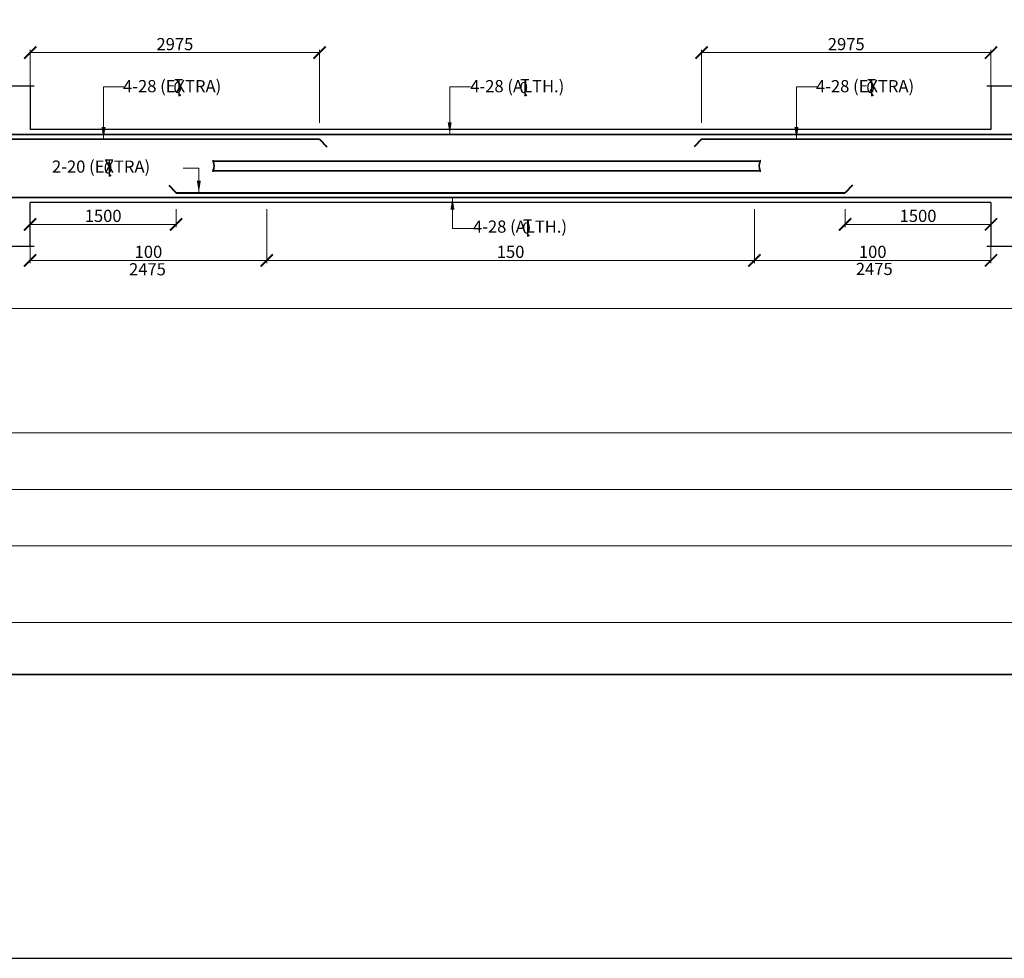
# Model space of a CAD drawing. Units: millimetres. Extents: x 2595901 to 8445660, y -1023516 to 332183.
# Drawn here: x 8376741 to 8396980, y -1023516 to -1004229 of the extents above; entities that cross this region are included whole.
import ezdxf

# ---------------------------------------------------------------- set-up
doc = ezdxf.new("R2010")
doc.units = ezdxf.units.MM
doc.header["$PDMODE"] = 34
doc.header["$PDSIZE"] = -7
doc.layers.get('0').update_dxf_attribs({"lineweight": 18})
doc.layers.get('DEFPOINTS').update_dxf_attribs({"lineweight": 13})
doc.layers.add('Frame_genl', color=7, linetype='Continuous')
for name, color, linetype, lineweight in [('REIN', 42, 'Continuous', 35), ('REINF1', 42, 'Continuous', 40), ('S_COL', 4, 'Continuous', 30), ('S_RCC', 3, 'Continuous', 25), ('TEXT', 130, 'Continuous', 25), ('TEXTLIGHT', 1, 'Continuous', 25), ('TOR', 7, 'Continuous', 5)]:
    doc.layers.add(name, color=color, linetype=linetype, lineweight=lineweight)
doc.styles.add('2MM', font='romans.shx', dxfattribs={"height": 200})
doc.styles.add('ROMANS', font='ROMANS.SHX', dxfattribs={"width": 0.85, "height": 250})
doc.dimstyles.new('50', dxfattribs={"dimscale": 2, "dimtxt": 250, "dimasz": 125, "dimexe": 30, "dimexo": 70, "dimgap": 60, "dimtad": 1, "dimdec": 0, "dimlfac": 0.5, "dimzin": 0, "dimdsep": 46, "dimtxsty": 'ROMANS', "dimblk": 'ARCHTICK', "dimcen": 1, "dimclrd": 1, "dimclre": 1, "dimclrt": 256, "dimadec": 0, "dimazin": 0, "dimtfac": 1, "dimtdec": 0, "dimtmove": 0, "dimatfit": 3, "dimfxl": 30, "dimtolj": 1, "dimtzin": 0, "dimlwd": 5, "dimlwe": 5, "dimarcsym": 0})

# ---------------------------------------------------------------- blocks, each defined once
blk = doc.blocks.new('_ArchTick')
at = {"color": 0, "linetype": 'ByBlock', "const_width": 0.15}
blk.add_lwpolyline([(-0.5, -0.5), (0.5, 0.5)], dxfattribs=at)
blk = doc.blocks.new('*D79')
at = {"color": 1, "lineweight": 5, "transparency": 16777216}
for p, q in [((8390756, -1006345), (8390756, -1004846)), ((8396706, -1005611), (8396706, -1004846)), ((8396706, -1004906), (8390756, -1004906))]:
    blk.add_line(p, q, dxfattribs=at)
at = {"layer": 'DEFPOINTS', "color": 0, "linetype": 'ByBlock', "transparency": 16777216}
for p in [(8390756, -1004906), (8396706, -1005751), (8390756, -1006485)]:
    blk.add_point(p, dxfattribs=at)
at = {"color": 1, "linetype": 'ByBlock', "lineweight": 5, "transparency": 16777216, "xscale": 250, "yscale": 250, "zscale": 250, "rotation": 180}
blk.add_blockref('_ArchTick', (8390756, -1004906), dxfattribs=at)
at = {"color": 1, "linetype": 'ByBlock', "lineweight": 5, "transparency": 16777216, "xscale": 250, "yscale": 250, "zscale": 250}
blk.add_blockref('_ArchTick', (8396706, -1004906), dxfattribs=at)
at = {"linetype": 'ByBlock', "transparency": 16777216, "insert": (8393731, -1004731), "char_height": 250, "attachment_point": 5, "style": 'ROMANS'}
blk.add_mtext('\\A1;2975', dxfattribs=at)
blk = doc.blocks.new('*D80')
at = {"color": 1, "lineweight": 5, "transparency": 16777216}
for p, q in [((8376956, -1005611), (8376956, -1004846)), ((8382906, -1006345), (8382906, -1004846)), ((8376956, -1004906), (8382906, -1004906))]:
    blk.add_line(p, q, dxfattribs=at)
at = {"layer": 'DEFPOINTS', "color": 0, "linetype": 'ByBlock', "transparency": 16777216}
for p in [(8382906, -1004906), (8376956, -1005751), (8382906, -1006485)]:
    blk.add_point(p, dxfattribs=at)
at = {"color": 1, "linetype": 'ByBlock', "lineweight": 5, "transparency": 16777216, "xscale": 250, "yscale": 250, "zscale": 250, "rotation": 180}
blk.add_blockref('_ArchTick', (8376956, -1004906), dxfattribs=at)
at = {"color": 1, "linetype": 'ByBlock', "lineweight": 5, "transparency": 16777216, "xscale": 250, "yscale": 250, "zscale": 250}
blk.add_blockref('_ArchTick', (8382906, -1004906), dxfattribs=at)
at = {"linetype": 'ByBlock', "transparency": 16777216, "insert": (8379931, -1004731), "char_height": 250, "attachment_point": 5, "style": 'ROMANS'}
blk.add_mtext('\\A1;2975', dxfattribs=at)
blk = doc.blocks.new('*D4')
at = {"color": 1, "lineweight": 5, "transparency": 16777216}
for p, q in [((8391844, -1008125), (8391844, -1009234)), ((8396706, -1008734), (8396706, -1009234)), ((8391844, -1009174), (8396706, -1009174))]:
    blk.add_line(p, q, dxfattribs=at)
at = {"layer": 'DEFPOINTS', "color": 0, "linetype": 'ByBlock', "transparency": 16777216}
for p in [(8391844, -1007985), (8396706, -1008594), (8396706, -1009174)]:
    blk.add_point(p, dxfattribs=at)
at = {"color": 1, "linetype": 'ByBlock', "lineweight": 5, "transparency": 16777216, "xscale": 250, "yscale": 250, "zscale": 250, "rotation": 180}
blk.add_blockref('_ArchTick', (8391844, -1009174), dxfattribs=at)
at = {"color": 1, "linetype": 'ByBlock', "lineweight": 5, "transparency": 16777216, "xscale": 250, "yscale": 250, "zscale": 250}
blk.add_blockref('_ArchTick', (8396706, -1009174), dxfattribs=at)
at = {"linetype": 'ByBlock', "transparency": 16777216, "insert": (8394275, -1008999), "char_height": 250, "attachment_point": 5, "style": 'ROMANS'}
blk.add_mtext('\\A1;100', dxfattribs=at)
blk = doc.blocks.new('*D5')
at = {"color": 1, "lineweight": 5, "transparency": 16777216}
for p, q in [((8393707, -1008125), (8393707, -1008495)), ((8396706, -1008125), (8396706, -1008495)), ((8393707, -1008435), (8396706, -1008435))]:
    blk.add_line(p, q, dxfattribs=at)
at = {"layer": 'DEFPOINTS', "color": 0, "linetype": 'ByBlock', "transparency": 16777216}
for p in [(8393707, -1007985), (8396706, -1007985), (8396706, -1008435)]:
    blk.add_point(p, dxfattribs=at)
at = {"color": 1, "linetype": 'ByBlock', "lineweight": 5, "transparency": 16777216, "xscale": 250, "yscale": 250, "zscale": 250, "rotation": 180}
blk.add_blockref('_ArchTick', (8393707, -1008435), dxfattribs=at)
at = {"color": 1, "linetype": 'ByBlock', "lineweight": 5, "transparency": 16777216, "xscale": 250, "yscale": 250, "zscale": 250}
blk.add_blockref('_ArchTick', (8396706, -1008435), dxfattribs=at)
at = {"linetype": 'ByBlock', "transparency": 16777216, "insert": (8395207, -1008260), "char_height": 250, "attachment_point": 5, "style": 'ROMANS'}
blk.add_mtext('\\A1;1500', dxfattribs=at)
blk = doc.blocks.new('*D13')
at = {"color": 1, "lineweight": 5, "transparency": 16777216}
for p, q in [((8381819, -1008125), (8381819, -1009234)), ((8376956, -1008734), (8376956, -1009234)), ((8381819, -1009174), (8376956, -1009174))]:
    blk.add_line(p, q, dxfattribs=at)
at = {"layer": 'DEFPOINTS', "color": 0, "linetype": 'ByBlock', "transparency": 16777216}
for p in [(8381819, -1007985), (8376956, -1008594), (8376956, -1009174)]:
    blk.add_point(p, dxfattribs=at)
at = {"color": 1, "linetype": 'ByBlock', "lineweight": 5, "transparency": 16777216, "xscale": 250, "yscale": 250, "zscale": 250, "rotation": 180}
blk.add_blockref('_ArchTick', (8376956, -1009174), dxfattribs=at)
at = {"color": 1, "linetype": 'ByBlock', "lineweight": 5, "transparency": 16777216, "xscale": 250, "yscale": 250, "zscale": 250}
blk.add_blockref('_ArchTick', (8381819, -1009174), dxfattribs=at)
at = {"linetype": 'ByBlock', "transparency": 16777216, "insert": (8379387, -1008999), "char_height": 250, "attachment_point": 5, "style": 'ROMANS'}
blk.add_mtext('\\A1;100', dxfattribs=at)
blk = doc.blocks.new('*D17')
at = {"color": 1, "lineweight": 5, "transparency": 16777216}
for p, q in [((8391844, -1008125), (8391844, -1009234)), ((8381819, -1008953), (8381819, -1009234)), ((8381819, -1009174), (8391844, -1009174))]:
    blk.add_line(p, q, dxfattribs=at)
at = {"layer": 'DEFPOINTS', "color": 0, "linetype": 'ByBlock', "transparency": 16777216}
for p in [(8391844, -1007985, 0), (8381819, -1008813, 0), (8391844, -1009174)]:
    blk.add_point(p, dxfattribs=at)
at = {"color": 1, "linetype": 'ByBlock', "lineweight": 5, "transparency": 16777216, "xscale": 250, "yscale": 250, "zscale": 250, "rotation": 180}
blk.add_blockref('_ArchTick', (8381819, -1009174), dxfattribs=at)
at = {"color": 1, "linetype": 'ByBlock', "lineweight": 5, "transparency": 16777216, "xscale": 250, "yscale": 250, "zscale": 250}
blk.add_blockref('_ArchTick', (8391844, -1009174), dxfattribs=at)
at = {"linetype": 'ByBlock', "transparency": 16777216, "insert": (8386831, -1008999), "char_height": 250, "attachment_point": 5, "style": 'ROMANS'}
blk.add_mtext('\\A1;150', dxfattribs=at)
blk = doc.blocks.new('T')
at = {"layer": 'TEXTLIGHT', "color": 7}
for p, q in [((-5.9, 25.2), (5.9, 25.2)), ((0, 25.2), (0, 0)), ((0, 3.7), (2.6, 0.4))]:
    blk.add_line(p, q, dxfattribs=at)
at = {"layer": 'TEXTLIGHT', "color": 7, "style": 'ROMANS'}
blk.add_text('0', height=16.7, dxfattribs=at).set_placement((-7.9, 4.5))
blk = doc.blocks.new('*D20')
at = {"color": 1, "lineweight": 5, "transparency": 16777216}
for p, q in [((8376956, -1008125), (8376956, -1008495)), ((8379955, -1008125), (8379955, -1008495)), ((8379955, -1008435), (8376956, -1008435))]:
    blk.add_line(p, q, dxfattribs=at)
at = {"layer": 'DEFPOINTS', "color": 0, "linetype": 'ByBlock', "transparency": 16777216}
for p in [(8376956, -1007985), (8379955, -1007985), (8376956, -1008435)]:
    blk.add_point(p, dxfattribs=at)
at = {"color": 1, "linetype": 'ByBlock', "lineweight": 5, "transparency": 16777216, "xscale": 250, "yscale": 250, "zscale": 250, "rotation": 180}
blk.add_blockref('_ArchTick', (8376956, -1008435), dxfattribs=at)
at = {"color": 1, "linetype": 'ByBlock', "lineweight": 5, "transparency": 16777216, "xscale": 250, "yscale": 250, "zscale": 250}
blk.add_blockref('_ArchTick', (8379955, -1008435), dxfattribs=at)
at = {"linetype": 'ByBlock', "transparency": 16777216, "insert": (8378456, -1008260), "char_height": 250, "attachment_point": 5, "style": 'ROMANS'}
blk.add_mtext('\\A1;1500', dxfattribs=at)

msp = doc.modelspace()

# ---------------------------------------------------------------- linework, layer by layer
at = {"color": 7}
for p, q in [((8436665.3, -1010161.6), (8354700.1, -1010161.6)), ((8403448, -1012717.7), (8358868.2, -1012717.7)), ((8403448, -1013880), (8358868.2, -1013880)), ((8403448, -1015042.4), (8358868.2, -1015042.4))]:
    msp.add_line(p, q, dxfattribs=at)
msp.add_lwpolyline([(8354700.1, -1016614.8), (8436665.3, -1016614.8), (8436665.3, -959349.6), (8354700.1, -959349.6)], close=True, dxfattribs=at)
at = {"layer": 'Frame_genl', "color": 252}
msp.add_lwpolyline([(8445660.2, -948675.3), (8194338.4, -948675.3), (8194338.4, -1023516.3), (8445660.2, -1023516.3)], close=True, dxfattribs=at)
at = {"layer": 'REIN'}
for p, q in [((8436151, -1006585.2, 0), (8355086.1, -1006585.2)), ((8382906.1, -1006685.2), (8369756.1, -1006685.2)), ((8403947.3, -1006685.2), (8390756.1, -1006685.2)), ((8380714.1, -1007133.2), (8391963.2, -1007133.2)), ((8380714.1, -1007337.2), (8391963.7, -1007337.2)), ((8436051, -1007885.2, 0), (8355186.1, -1007885.2))]:
    msp.add_line(p, q, dxfattribs=at)
for centre, radius, start, end in [((8380754.8, -1007133.2), 40.2, 148.45155, 180), ((8391923, -1007133.2), 40.2, 0, 31.54845), ((8380506.3, -1007234.7), 231.7, 333.73976, 25.9678), ((8392171.5, -1007234.7), 231.7, 154.0322, 206.26024), ((8380754.3, -1007337.2), 40.2, 180, 211.54845), ((8391923.5, -1007337.2), 40.2, 328.45155, 0)]:
    msp.add_arc(centre, radius, start, end, dxfattribs=at)
at = {"layer": 'REINF1'}
for p, q in [((8382906.1, -1006685.2), (8383055.8, -1006839.3)), ((8390756.1, -1006685.2), (8390606.5, -1006839.3)), ((8379805.5, -1007631.1), (8379955.1, -1007785.2)), ((8393856.8, -1007631.1), (8393707.1, -1007785.2)), ((8379955.1, -1007785.2), (8393707.1, -1007785.2))]:
    msp.add_line(p, q, dxfattribs=at)
at = {"layer": 'S_COL'}
for p, q in [((8376956.1, -1005585.2), (8376956.1, -1006485.2)), ((8396706.1, -1005585.2), (8396706.1, -1006485.2)), ((8376956.1, -1008885.2), (8376956.1, -1007985.2)), ((8396706.1, -1007985.2), (8396706.1, -1008885.2))]:
    msp.add_line(p, q, dxfattribs=at)
at = {"layer": 'S_RCC', "color": 3, "linetype": 'ByBlock'}
for p, q in [((8396706.1, -1006485.2), (8376956.1, -1006485.2)), ((8396706.1, -1007985.2), (8376956.1, -1007985.2))]:
    msp.add_line(p, q, dxfattribs=at)
at = {"layer": 'TEXTLIGHT'}
for p, q in [((8376317.5, -1005585.2), (8377039.3, -1005585.2)), ((8396623, -1005585.2), (8397351.6, -1005585.2)), ((8376317.5, -1008885.2), (8377039.3, -1008885.2)), ((8396623, -1008885.2), (8397351.6, -1008885.2))]:
    msp.add_line(p, q, dxfattribs=at)
at = {"layer": 'TEXTLIGHT', "color": 1}
for points in [[(8353632.7, -958282.2), (8437732.7, -958282.2), (8437732.7, -1017682.2), (8353632.7, -1017682.2)], [(8353632.7, -1017682.2), (8437732.7, -1017682.2), (8437732.7, -958282.2), (8353632.7, -958282.2)]]:
    msp.add_lwpolyline(points, close=True, dxfattribs=at)

# ---------------------------------------------------------------- block references
at = {"layer": 'TOR', "color": 7, "xscale": 13.51300078071654, "yscale": 13.51300078071654, "zscale": 13.51300078071654}
for p in [(8380008.5, -1005797, 0), (8387123.2, -1005797, 0), (8394251.9, -1005797, 0), (8378578.2, -1007449.8, 0), (8387179.4, -1008682.8, 0)]:
    msp.add_blockref('T', p, dxfattribs=at)

# ---------------------------------------------------------------- texts
at = {"linetype": 'ByBlock', "char_height": 250, "attachment_point": 5, "style": 'ROMANS'}
for insert in [(8379367.4, -1009357.5), (8394306.7, -1009350.6)]:
    msp.add_mtext('\\A1;2475', dxfattribs=dict(at, insert=insert))
at = {"layer": 'TEXT', "style": '2MM'}
for s, p in [('4-28 (EXTRA)', (8378865.5, -1005719.6, 0)), ('4-28 (ALTH.)', (8386002.2, -1005719.6, 0)), ('4-28 (EXTRA)', (8393108.9, -1005719.6, 0)), ('2-20 (EXTRA)', (8377404.4, -1007372.4, 0)), ('4-28 (ALTH.)', (8386058.4, -1008605.3, 0))]:
    msp.add_text(s, height=250, dxfattribs=at).set_placement(p)

# ---------------------------------------------------------------- dimensions: what is measured, and where the dimension line sits
at = {"linetype": 'ByBlock'}
for base, p1, p2, picture, middle in [((8382906.1, -1004906.1), (8376956.1, -1005751.3), (8382906.1, -1006485.2), '*D80', (8379931.1, -1004731.1)), ((8376956.1385539, -1008435.2160966), (8379955.1385539, -1007985.2160966), (8376956.1385539, -1007985.2160966), '*D20', (8378455.6385539, -1008260.2160966))]:
    dim = msp.add_linear_dim(base=base, p1=p1, p2=p2, dimstyle='50', override={"dimgap": 25}, dxfattribs=at)
    dim.commit()
    dim.dimension.update_dxf_attribs({"geometry": picture, "text_midpoint": middle})
for base, p1, p2, picture, middle in [((8390756.1, -1004906.1), (8396706.1, -1005751.3), (8390756.1, -1006485.2), '*D79', (8393731.1, -1004731.1)), ((8396706.1385539, -1008435.2160966), (8393707.1385539, -1007985.2160966), (8396706.1385539, -1007985.2160966), '*D5', (8395206.6385539, -1008260.2160966))]:
    dim = msp.add_linear_dim(base=base, p1=p1, p2=p2, angle=180, dimstyle='50', override={"dimgap": 25}, dxfattribs=at)
    dim.commit()
    dim.dimension.update_dxf_attribs({"geometry": picture, "text_midpoint": middle})
for base, p1, p2, text, picture, middle in [((8376956.1, -1009174.3), (8381818.6, -1007985.2), (8376956.1, -1008594.1), '100', '*D13', (8379387.4, -1008999.3)), ((8391843.6, -1009174.3, 0), (8381818.6, -1008813.2), (8391843.6, -1007985.2), '150', '*D17', (8386831.1, -1008999.3, 0))]:
    dim = msp.add_linear_dim(base=base, p1=p1, p2=p2, text=text, dimstyle='50', override={"dimgap": 25}, dxfattribs=at)
    dim.commit()
    dim.dimension.update_dxf_attribs({"geometry": picture, "text_midpoint": middle})
dim = msp.add_linear_dim(base=(8396706.1, -1009174.3), p1=(8391843.6, -1007985.2), p2=(8396706.1, -1008594.1), angle=180, text='100', dimstyle='50', override={"dimgap": 25}, dxfattribs=at)
dim.commit()
dim.dimension.update_dxf_attribs({"geometry": '*D4', "text_midpoint": (8394274.9, -1008999.3)})

# ---------------------------------------------------------------- leaders
for points in [[(8378464.2, -1006685.2, 0), (8378464.2, -1005610.9, 0), (8378890.4, -1005610.9, 0)], [(8385579.7, -1006585.2, 0), (8385579.7, -1005610.9, 0), (8386005.9, -1005610.9, 0)], [(8392707.6, -1006685.2, 0), (8392707.6, -1005610.9, 0), (8393133.8, -1005610.9, 0)], [(8380422.8, -1007785.2, 0), (8380422.8, -1007280, 0), (8380101.8, -1007280, 0)], [(8385635.9, -1007885.2, 0), (8385635.9, -1008522.6, 0), (8386062.1, -1008522.6, 0)]]:
    msp.add_leader(points, dimstyle='50', override={"dimgap": 25, "dimtad": 0}, dxfattribs=at)

doc.saveas('drawing.dxf')
